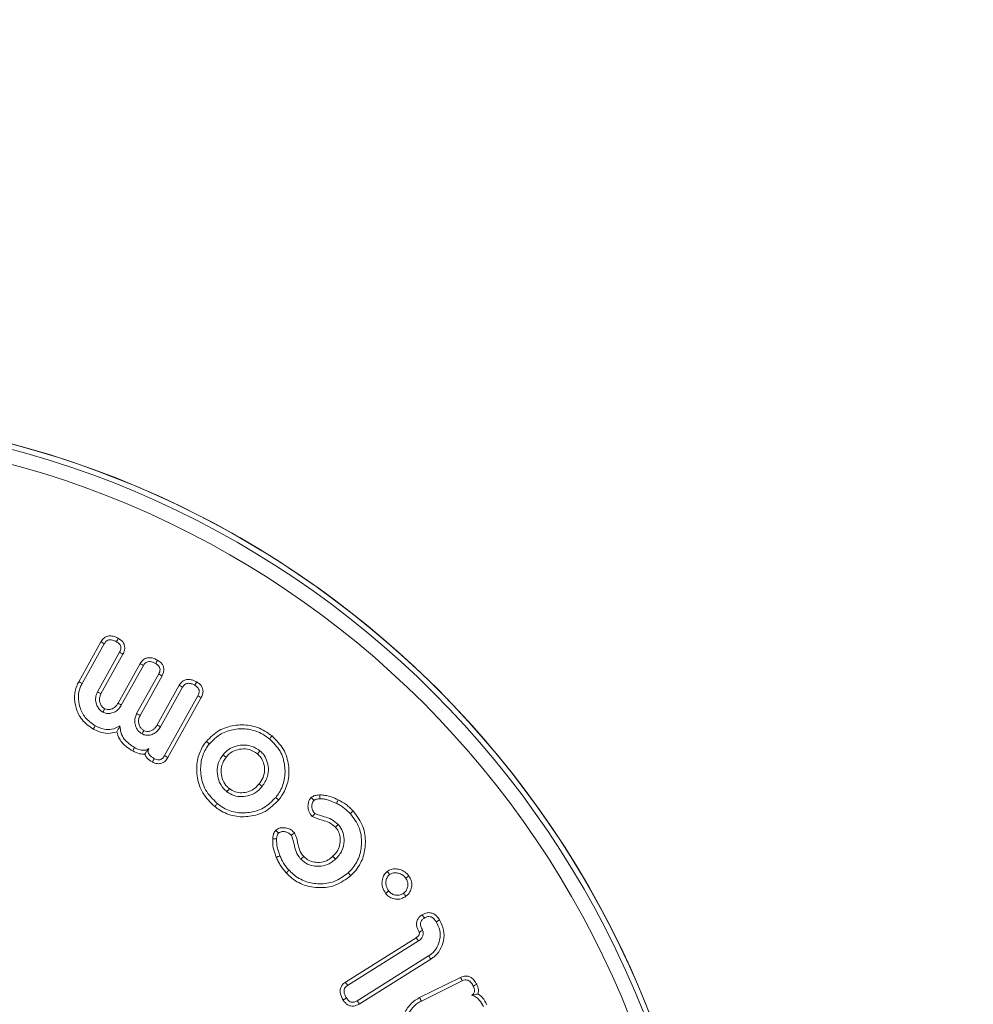
# Model space of a CAD drawing. Units: millimetres. Extents: x 8174 to 15599, y 104 to 5354.
# Drawn here: x 14463 to 14490, y 3798 to 3825 of the extents above; entities that cross this region are included whole.
import ezdxf

# ---------------------------------------------------------------- set-up
doc = ezdxf.new("R2010")
doc.units = ezdxf.units.MM
doc.header["$PDSIZE"] = -1
doc.layers.get('0').update_dxf_attribs({"lineweight": 15})
doc.dimstyles.new('SLDDIMSTYLE0', dxfattribs={"dimtxt": 65, "dimasz": 65, "dimexe": 0, "dimexo": 0.0625, "dimgap": 18.75, "dimtad": 1, "dimzin": 12, "dimdsep": 46, "dimtxsty": 'Standard', "dimcen": 0.09, "dimadec": 0, "dimazin": 0, "dimtfac": 1, "dimtofl": 0, "dimtmove": 0, "dimatfit": 3, "dimfxl": 0, "dimtolj": 1, "dimtzin": 12, "dimlwd": 15, "dimlwe": 0, "dimarcsym": 0})

# ---------------------------------------------------------------- blocks, each defined once
blk = doc.blocks.new('*D15')
at = {"color": 0, "lineweight": 0}
for p, q in [((14404.162, 4763.238), (15042.759, 4763.238)), ((14404.162, 3663.238), (15042.759, 3663.238))]:
    blk.add_line(p, q, dxfattribs=at)
at = {"color": 0, "lineweight": 15}
blk.add_line((15042.759, 3728.238), (15042.759, 4698.238), dxfattribs=at)
at = {"color": 0}
for points in [[(15031.926, 4698.238), (15053.593, 4698.238), (15042.759, 4763.238)], [(15031.926, 3728.238), (15053.593, 3728.238), (15042.759, 3663.238)]]:
    blk.add_solid(points, dxfattribs=at)
at = {"layer": 'Defpoints', "color": 0}
for p in [(14404.099, 4763.238), (15042.759, 4763.238), (14404.099, 3663.238)]:
    blk.add_point(p, dxfattribs=at)
at = {"color": 0, "insert": (14991.509, 4213.238), "char_height": 65, "attachment_point": 5, "rotation": 90}
blk.add_mtext('\\A1;1100', dxfattribs=at)
blk = doc.blocks.new('*D16')
at = {"color": 0, "lineweight": 0}
for p, q in [((14456.362, 4538.238), (14818.866, 4538.238)), ((14404.162, 3663.238), (14818.866, 3663.238))]:
    blk.add_line(p, q, dxfattribs=at)
at = {"color": 0, "lineweight": 15}
blk.add_line((14818.866, 3728.238), (14818.866, 4473.238), dxfattribs=at)
at = {"color": 0}
for points in [[(14808.032, 4473.238), (14829.699, 4473.238), (14818.866, 4538.238)], [(14808.032, 3728.238), (14829.699, 3728.238), (14818.866, 3663.238)]]:
    blk.add_solid(points, dxfattribs=at)
at = {"layer": 'Defpoints', "color": 0}
for p in [(14456.299, 4538.238), (14818.866, 4538.238), (14404.099, 3663.238)]:
    blk.add_point(p, dxfattribs=at)
at = {"color": 0, "insert": (14767.616, 4100.738), "char_height": 65, "attachment_point": 5, "rotation": 90}
blk.add_mtext('\\A1;875', dxfattribs=at)
blk = doc.blocks.new('*D17')
at = {"color": 0, "lineweight": 15}
for p, q in [((14627.897, 3853.238), (14627.897, 4107.404)), ((14627.897, 3598.238), (14627.897, 3533.238))]:
    blk.add_line(p, q, dxfattribs=at)
at = {"color": 0, "lineweight": 0}
for p, q in [((14456.362, 3788.238), (14627.897, 3788.238)), ((14404.162, 3663.238), (14627.897, 3663.238))]:
    blk.add_line(p, q, dxfattribs=at)
at = {"color": 0}
for points in [[(14617.064, 3853.238), (14638.731, 3853.238), (14627.897, 3788.238)], [(14617.064, 3598.238), (14638.731, 3598.238), (14627.897, 3663.238)]]:
    blk.add_solid(points, dxfattribs=at)
at = {"layer": 'Defpoints', "color": 0}
for p in [(14456.299, 3788.238), (14627.897, 3788.238), (14404.099, 3663.238)]:
    blk.add_point(p, dxfattribs=at)
at = {"color": 0, "insert": (14576.647, 4012.821), "char_height": 65, "attachment_point": 5, "rotation": 90}
blk.add_mtext('\\A1;125', dxfattribs=at)

msp = doc.modelspace()

# ---------------------------------------------------------------- linework, layer by layer
at = {"color": 7, "linetype": 'Continuous', "lineweight": 15}
for p, q in [((14464.836, 3806.894), (14465.451, 3808)), ((14464.93, 3806.843), (14465.543, 3807.945)), ((14465.967, 3807.709), (14465.357, 3806.612)), ((14466.061, 3807.658), (14465.452, 3806.562)), ((14465.923, 3806.3), (14466.533, 3807.397)), ((14466.015, 3806.246), (14466.626, 3807.343)), ((14467.049, 3807.108), (14466.439, 3806.011)), ((14467.144, 3807.057), (14466.534, 3805.961)), ((14467.005, 3805.698), (14467.616, 3806.795)), ((14467.098, 3805.644), (14467.708, 3806.741)), ((14468.132, 3806.505), (14467.211, 3804.851)), ((14468.226, 3806.454), (14467.304, 3804.797)), ((14472.213, 3798.583), (14474.172, 3799.814)), ((14472.272, 3798.494), (14474.231, 3799.724)), ((14474.514, 3799.312), (14472.539, 3798.071)), ((14474.572, 3799.221), (14472.594, 3797.979)), ((14474.264, 3798.157), (14475.397, 3798.718)), ((14474.313, 3798.061), (14475.442, 3798.621))]:
    msp.add_line(p, q, dxfattribs=at)
for radius in [26.1, 25.953, 25.553]:
    msp.add_circle((14456.299, 3788.238), radius, dxfattribs=at)
msp.add_arc((14456.299, 3788.238), 26.1, 197.2736, 162.7264, dxfattribs=at)
for points, knots in [([(14465.451, 3808), (14465.48, 3808.04), (14465.527, 3808.108), (14465.631, 3808.155), (14465.736, 3808.166), (14465.84, 3808.141), (14465.906, 3808.107), (14465.934, 3808.092)], [0, 0, 0, 0, 0.264305, 0.432387, 0.600001, 0.826994, 1, 1, 1, 1]), ([(14465.451, 3808), (14465.466, 3807.99), (14465.497, 3807.972), (14465.528, 3807.954), (14465.543, 3807.945)], [0, 0, 0, 0, 0.500004, 1, 1, 1, 1]), ([(14465.543, 3807.945), (14465.559, 3807.969), (14465.584, 3808.008), (14465.64, 3808.043), (14465.701, 3808.057), (14465.787, 3808.047), (14465.846, 3808.017), (14465.882, 3807.999)], [0, 0, 0, 0, 0.212435, 0.354766, 0.496714, 0.685719, 1, 1, 1, 1]), ([(14465.934, 3808.092), (14465.926, 3808.077), (14465.908, 3808.046), (14465.891, 3808.014), (14465.882, 3807.999)], [0, 0, 0, 0, 0.500035, 1, 1, 1, 1]), ([(14465.882, 3807.999), (14465.911, 3807.98), (14465.956, 3807.952), (14465.995, 3807.892), (14466.007, 3807.833), (14465.997, 3807.769), (14465.977, 3807.729), (14465.967, 3807.709)], [0, 0, 0, 0, 0.2942536, 0.4522114, 0.6109714, 0.8061056, 1, 1, 1, 1]), ([(14465.934, 3808.092), (14465.979, 3808.063), (14466.048, 3808.017), (14466.102, 3807.916), (14466.115, 3807.826), (14466.1, 3807.737), (14466.074, 3807.684), (14466.061, 3807.658)], [0, 0, 0, 0, 0.306704, 0.480692, 0.654857, 0.829424, 1, 1, 1, 1]), ([(14466.061, 3807.658), (14466.046, 3807.667), (14466.014, 3807.684), (14465.983, 3807.701), (14465.967, 3807.709)], [0, 0, 0, 0, 0.500004, 1, 1, 1, 1]), ([(14466.533, 3807.397), (14466.562, 3807.438), (14466.609, 3807.505), (14466.713, 3807.553), (14466.818, 3807.564), (14466.922, 3807.539), (14466.988, 3807.505), (14467.017, 3807.49)], [0, 0, 0, 0, 0.264305, 0.432129, 0.599685, 0.826603, 1, 1, 1, 1]), ([(14466.533, 3807.397), (14466.549, 3807.388), (14466.579, 3807.37), (14466.61, 3807.352), (14466.626, 3807.343)], [0, 0, 0, 0, 0.499977, 1, 1, 1, 1]), ([(14466.626, 3807.343), (14466.641, 3807.366), (14466.666, 3807.406), (14466.723, 3807.441), (14466.784, 3807.455), (14466.869, 3807.445), (14466.928, 3807.415), (14466.965, 3807.397)], [0, 0, 0, 0, 0.212334, 0.354682, 0.49663, 0.685651, 1, 1, 1, 1]), ([(14467.017, 3807.49), (14467.008, 3807.475), (14466.991, 3807.443), (14466.973, 3807.412), (14466.965, 3807.397)], [0, 0, 0, 0, 0.500027, 1, 1, 1, 1]), ([(14466.965, 3807.397), (14466.994, 3807.378), (14467.038, 3807.351), (14467.077, 3807.29), (14467.089, 3807.232), (14467.08, 3807.168), (14467.06, 3807.128), (14467.049, 3807.108)], [0, 0, 0, 0, 0.29273, 0.450741, 0.609038, 0.801194, 1, 1, 1, 1]), ([(14467.017, 3807.49), (14467.054, 3807.466), (14467.118, 3807.425), (14467.176, 3807.336), (14467.197, 3807.246), (14467.188, 3807.149), (14467.159, 3807.089), (14467.144, 3807.057)], [0, 0, 0, 0, 0.259096, 0.436676, 0.614443, 0.790274, 1, 1, 1, 1]), ([(14467.144, 3807.057), (14467.128, 3807.065), (14467.096, 3807.082), (14467.065, 3807.099), (14467.049, 3807.108)], [0, 0, 0, 0, 0.500037, 1, 1, 1, 1]), ([(14465.242, 3805.583), (14465.128, 3805.662), (14464.913, 3805.81), (14464.752, 3806.153), (14464.706, 3806.479), (14464.753, 3806.729), (14464.816, 3806.855), (14464.836, 3806.894)], [0, 0, 0, 0, 0.269357, 0.50779, 0.72316, 0.913367, 1, 1, 1, 1]), ([(14465.294, 3805.677), (14465.194, 3805.745), (14465.002, 3805.876), (14464.858, 3806.181), (14464.815, 3806.47), (14464.855, 3806.694), (14464.912, 3806.806), (14464.93, 3806.843)], [0, 0, 0, 0, 0.265949, 0.5069, 0.72151, 0.908768, 1, 1, 1, 1]), ([(14464.836, 3806.894), (14464.845, 3806.889), (14464.864, 3806.878), (14464.896, 3806.861), (14464.918, 3806.85), (14464.93, 3806.843)], [0, 0, 0, 0, 0.30003, 0.600151, 1, 1, 1, 1]), ([(14467.616, 3806.795), (14467.644, 3806.835), (14467.689, 3806.9), (14467.79, 3806.95), (14467.894, 3806.962), (14468.001, 3806.939), (14468.069, 3806.904), (14468.099, 3806.889)], [0, 0, 0, 0, 0.259566, 0.422788, 0.586055, 0.820235, 1, 1, 1, 1]), ([(14467.616, 3806.795), (14467.631, 3806.786), (14467.662, 3806.768), (14467.693, 3806.75), (14467.708, 3806.741)], [0, 0, 0, 0, 0.500041, 1, 1, 1, 1]), ([(14467.708, 3806.741), (14467.728, 3806.77), (14467.758, 3806.815), (14467.824, 3806.846), (14467.893, 3806.853), (14467.969, 3806.835), (14468.022, 3806.808), (14468.046, 3806.795)], [0, 0, 0, 0, 0.266225, 0.407201, 0.548021, 0.787174, 1, 1, 1, 1]), ([(14468.099, 3806.889), (14468.09, 3806.873), (14468.072, 3806.842), (14468.055, 3806.811), (14468.046, 3806.795)], [0, 0, 0, 0, 0.500017, 1, 1, 1, 1]), ([(14468.046, 3806.795), (14468.074, 3806.778), (14468.116, 3806.75), (14468.157, 3806.693), (14468.172, 3806.634), (14468.163, 3806.568), (14468.142, 3806.527), (14468.132, 3806.505)], [0, 0, 0, 0, 0.277171, 0.438307, 0.601179, 0.793096, 1, 1, 1, 1]), ([(14468.099, 3806.889), (14468.144, 3806.858), (14468.213, 3806.811), (14468.268, 3806.709), (14468.28, 3806.613), (14468.262, 3806.526), (14468.236, 3806.474), (14468.226, 3806.454)], [0, 0, 0, 0, 0.312966, 0.486255, 0.660181, 0.870755, 1, 1, 1, 1]), ([(14465.357, 3806.612), (14465.335, 3806.563), (14465.292, 3806.465), (14465.307, 3806.308), (14465.361, 3806.177), (14465.435, 3806.095), (14465.488, 3806.062), (14465.507, 3806.051)], [0, 0, 0, 0, 0.245816, 0.494303, 0.709368, 0.899183, 1, 1, 1, 1]), ([(14465.452, 3806.562), (14465.436, 3806.57), (14465.404, 3806.587), (14465.372, 3806.604), (14465.357, 3806.612)], [0, 0, 0, 0, 0.4999827, 1, 1, 1, 1]), ([(14465.452, 3806.562), (14465.434, 3806.521), (14465.402, 3806.447), (14465.414, 3806.331), (14465.452, 3806.237), (14465.507, 3806.177), (14465.545, 3806.153), (14465.558, 3806.145)], [0, 0, 0, 0, 0.27702, 0.497832, 0.71749, 0.905768, 1, 1, 1, 1]), ([(14468.226, 3806.454), (14468.21, 3806.463), (14468.179, 3806.48), (14468.147, 3806.497), (14468.132, 3806.505)], [0, 0, 0, 0, 0.49998, 1, 1, 1, 1]), ([(14465.507, 3806.051), (14465.54, 3806.037), (14465.61, 3806.008), (14465.729, 3806.018), (14465.848, 3806.059), (14465.948, 3806.14), (14465.994, 3806.212), (14466.015, 3806.246)], [0, 0, 0, 0, 0.178673, 0.373214, 0.576781, 0.800636, 1, 1, 1, 1]), ([(14465.558, 3806.145), (14465.583, 3806.136), (14465.637, 3806.115), (14465.727, 3806.129), (14465.813, 3806.165), (14465.878, 3806.228), (14465.909, 3806.277), (14465.923, 3806.3)], [0, 0, 0, 0, 0.182303, 0.389894, 0.601816, 0.817016, 1, 1, 1, 1]), ([(14465.923, 3806.3), (14465.939, 3806.291), (14465.97, 3806.273), (14466, 3806.255), (14466.015, 3806.246)], [0, 0, 0, 0, 0.5151029, 1, 1, 1, 1]), ([(14465.558, 3806.145), (14465.549, 3806.129), (14465.532, 3806.098), (14465.515, 3806.066), (14465.507, 3806.051)], [0, 0, 0, 0, 0.515014, 1, 1, 1, 1]), ([(14466.439, 3806.011), (14466.415, 3805.953), (14466.371, 3805.846), (14466.397, 3805.681), (14466.462, 3805.538), (14466.546, 3805.479), (14466.589, 3805.449)], [0, 0, 0, 0, 0.285636, 0.529405, 0.758115, 1, 1, 1, 1]), ([(14466.534, 3805.961), (14466.518, 3805.969), (14466.486, 3805.986), (14466.455, 3806.002), (14466.439, 3806.011)], [0, 0, 0, 0, 0.499991, 1, 1, 1, 1]), ([(14466.534, 3805.961), (14466.519, 3805.928), (14466.488, 3805.863), (14466.492, 3805.755), (14466.522, 3805.661), (14466.573, 3805.586), (14466.619, 3805.557), (14466.641, 3805.543)], [0, 0, 0, 0, 0.224571, 0.443581, 0.661623, 0.838556, 1, 1, 1, 1]), ([(14465.242, 3805.583), (14465.247, 3805.592), (14465.258, 3805.611), (14465.275, 3805.642), (14465.287, 3805.664), (14465.294, 3805.677)], [0, 0, 0, 0, 0.300031, 0.600098, 1, 1, 1, 1]), ([(14465.978, 3805.669), (14465.902, 3805.632), (14465.764, 3805.565), (14465.517, 3805.573), (14465.375, 3805.639), (14465.294, 3805.677)], [0, 0, 0, 0, 0.350729, 0.630168, 1, 1, 1, 1]), ([(14466.641, 3805.543), (14466.666, 3805.533), (14466.719, 3805.513), (14466.808, 3805.526), (14466.894, 3805.562), (14466.96, 3805.625), (14466.991, 3805.675), (14467.005, 3805.698)], [0, 0, 0, 0, 0.18022, 0.387121, 0.59885, 0.814615, 1, 1, 1, 1]), ([(14467.005, 3805.698), (14467.021, 3805.688), (14467.052, 3805.67), (14467.083, 3805.652), (14467.098, 3805.644)], [0, 0, 0, 0, 0.515029, 1, 1, 1, 1]), ([(14468.366, 3805.244), (14468.478, 3805.355), (14468.694, 3805.571), (14469.131, 3805.7), (14469.572, 3805.708), (14469.932, 3805.578), (14470.118, 3805.441), (14470.182, 3805.394)], [0, 0, 0, 0, 0.231813, 0.447256, 0.657207, 0.882282, 1, 1, 1, 1]), ([(14465.889, 3805.508), (14465.806, 3805.487), (14465.647, 3805.448), (14465.422, 3805.494), (14465.297, 3805.556), (14465.242, 3805.583)], [0, 0, 0, 0, 0.376703, 0.725235, 1, 1, 1, 1]), ([(14465.889, 3805.508), (14465.902, 3805.532), (14465.929, 3805.581), (14465.962, 3805.64), (14465.978, 3805.669)], [0, 0, 0, 0, 0.4992981, 1, 1, 1, 1]), ([(14466.329, 3804.978), (14466.27, 3805.014), (14466.127, 3805.102), (14465.962, 3805.282), (14465.91, 3805.442), (14465.889, 3805.508)], [0, 0, 0, 0, 0.293539, 0.709768, 1, 1, 1, 1]), ([(14466.381, 3805.072), (14466.277, 3805.141), (14466.118, 3805.247), (14465.995, 3805.476), (14465.983, 3805.605), (14465.978, 3805.669)], [0, 0, 0, 0, 0.487323, 0.746686, 1, 1, 1, 1]), ([(14466.589, 3805.449), (14466.622, 3805.435), (14466.693, 3805.406), (14466.811, 3805.415), (14466.93, 3805.457), (14467.031, 3805.538), (14467.076, 3805.61), (14467.098, 3805.644)], [0, 0, 0, 0, 0.17863, 0.373336, 0.576888, 0.800708, 1, 1, 1, 1]), ([(14466.641, 3805.543), (14466.632, 3805.527), (14466.615, 3805.495), (14466.597, 3805.464), (14466.589, 3805.449)], [0, 0, 0, 0, 0.514996, 1, 1, 1, 1]), ([(14468.45, 3805.176), (14468.551, 3805.277), (14468.746, 3805.473), (14469.142, 3805.591), (14469.546, 3805.602), (14469.88, 3805.484), (14470.054, 3805.356), (14470.114, 3805.311)], [0, 0, 0, 0, 0.227785, 0.441895, 0.650697, 0.878261, 1, 1, 1, 1]), ([(14468.602, 3803.439), (14468.48, 3803.558), (14468.236, 3803.794), (14468.091, 3804.268), (14468.098, 3804.709), (14468.213, 3805.034), (14468.327, 3805.19), (14468.366, 3805.244)], [0, 0, 0, 0, 0.249772, 0.499472, 0.711047, 0.901885, 1, 1, 1, 1]), ([(14468.669, 3803.523), (14468.547, 3803.643), (14468.315, 3803.871), (14468.194, 3804.325), (14468.212, 3804.73), (14468.325, 3805.01), (14468.423, 3805.14), (14468.45, 3805.176)], [0, 0, 0, 0, 0.273169, 0.520593, 0.736309, 0.925421, 1, 1, 1, 1]), ([(14468.366, 3805.244), (14468.375, 3805.237), (14468.392, 3805.223), (14468.419, 3805.201), (14468.439, 3805.185), (14468.45, 3805.176)], [0, 0, 0, 0, 0.300074, 0.600072, 1, 1, 1, 1]), ([(14469.848, 3804.982), (14469.778, 3805.029), (14469.632, 3805.127), (14469.372, 3805.154), (14469.131, 3805.108), (14468.947, 3805.006), (14468.861, 3804.911), (14468.827, 3804.872)], [0, 0, 0, 0, 0.220586, 0.458886, 0.663802, 0.862906, 1, 1, 1, 1]), ([(14470.182, 3805.394), (14470.175, 3805.386), (14470.161, 3805.369), (14470.139, 3805.342), (14470.123, 3805.322), (14470.114, 3805.311)], [0, 0, 0, 0, 0.300058, 0.600131, 1, 1, 1, 1]), ([(14470.114, 3805.311), (14470.222, 3805.205), (14470.43, 3804.998), (14470.549, 3804.586), (14470.545, 3804.185), (14470.43, 3803.886), (14470.318, 3803.737), (14470.285, 3803.693)], [0, 0, 0, 0, 0.248109, 0.481096, 0.690629, 0.908651, 1, 1, 1, 1]), ([(14470.182, 3805.394), (14470.299, 3805.278), (14470.527, 3805.052), (14470.658, 3804.601), (14470.652, 3804.163), (14470.526, 3803.836), (14470.405, 3803.674), (14470.369, 3803.626)], [0, 0, 0, 0, 0.248854, 0.481298, 0.691636, 0.909222, 1, 1, 1, 1]), ([(14466.329, 3804.978), (14466.335, 3804.988), (14466.346, 3805.009), (14466.363, 3805.04), (14466.375, 3805.061), (14466.381, 3805.072)], [0, 0, 0, 0, 0.335523, 0.667735, 1, 1, 1, 1]), ([(14466.662, 3804.891), (14466.614, 3804.891), (14466.497, 3804.893), (14466.391, 3804.946), (14466.329, 3804.978)], [0, 0, 0, 0, 0.404495, 1, 1, 1, 1]), ([(14466.777, 3805.045), (14466.75, 3805.029), (14466.696, 3804.998), (14466.586, 3804.993), (14466.479, 3805.02), (14466.41, 3805.056), (14466.381, 3805.072)], [0, 0, 0, 0, 0.220414, 0.44268, 0.766798, 1, 1, 1, 1]), ([(14466.662, 3804.891), (14466.673, 3804.908), (14466.698, 3804.945), (14466.73, 3804.99), (14466.77, 3805.037), (14466.777, 3805.045)], [0, 0, 0, 0, 0.411946, 0.892064, 1, 1, 1, 1]), ([(14466.873, 3804.675), (14466.82, 3804.708), (14466.739, 3804.759), (14466.679, 3804.845), (14466.664, 3804.883), (14466.662, 3804.891)], [0, 0, 0, 0, 0.602933, 0.919481, 1, 1, 1, 1]), ([(14466.925, 3804.769), (14466.899, 3804.785), (14466.846, 3804.817), (14466.788, 3804.872), (14466.758, 3804.93), (14466.753, 3804.979), (14466.764, 3805.017), (14466.774, 3805.038), (14466.777, 3805.045)], [0, 0, 0, 0, 0.261163, 0.524494, 0.664422, 0.805176, 0.934314, 1, 1, 1, 1]), ([(14468.827, 3804.872), (14468.781, 3804.804), (14468.686, 3804.663), (14468.656, 3804.409), (14468.698, 3804.156), (14468.805, 3803.967), (14468.904, 3803.88), (14468.935, 3803.852)], [0, 0, 0, 0, 0.214026, 0.445424, 0.653164, 0.88856, 1, 1, 1, 1]), ([(14468.91, 3804.805), (14468.896, 3804.816), (14468.868, 3804.838), (14468.841, 3804.861), (14468.827, 3804.872)], [0, 0, 0, 0, 0.499991, 1, 1, 1, 1]), ([(14469.781, 3804.898), (14469.709, 3804.945), (14469.575, 3805.032), (14469.34, 3805.041), (14469.125, 3804.992), (14468.985, 3804.893), (14468.923, 3804.82), (14468.91, 3804.805)], [0, 0, 0, 0, 0.260189, 0.486914, 0.704044, 0.935738, 1, 1, 1, 1]), ([(14469.781, 3804.898), (14469.792, 3804.912), (14469.814, 3804.94), (14469.837, 3804.968), (14469.848, 3804.982)], [0, 0, 0, 0, 0.500015, 1, 1, 1, 1]), ([(14469.825, 3804.065), (14469.866, 3804.123), (14469.946, 3804.237), (14469.986, 3804.441), (14469.961, 3804.631), (14469.892, 3804.792), (14469.815, 3804.865), (14469.781, 3804.898)], [0, 0, 0, 0, 0.230416, 0.444793, 0.658484, 0.846847, 1, 1, 1, 1]), ([(14469.909, 3803.998), (14469.967, 3804.085), (14470.068, 3804.237), (14470.093, 3804.501), (14470.048, 3804.72), (14469.957, 3804.883), (14469.878, 3804.955), (14469.848, 3804.982)], [0, 0, 0, 0, 0.282891, 0.495872, 0.708122, 0.890051, 1, 1, 1, 1]), ([(14467.304, 3804.797), (14467.28, 3804.761), (14467.239, 3804.698), (14467.149, 3804.641), (14467.058, 3804.62), (14466.963, 3804.633), (14466.905, 3804.66), (14466.873, 3804.675)], [0, 0, 0, 0, 0.25502, 0.438278, 0.622333, 0.793321, 1, 1, 1, 1]), ([(14466.873, 3804.675), (14466.881, 3804.689), (14466.898, 3804.721), (14466.915, 3804.752), (14466.925, 3804.769)], [0, 0, 0, 0, 0.444797, 1, 1, 1, 1]), ([(14467.211, 3804.851), (14467.194, 3804.823), (14467.167, 3804.78), (14467.107, 3804.742), (14467.05, 3804.728), (14466.986, 3804.739), (14466.946, 3804.759), (14466.925, 3804.769)], [0, 0, 0, 0, 0.284064, 0.443936, 0.605039, 0.79503, 1, 1, 1, 1]), ([(14467.304, 3804.797), (14467.288, 3804.806), (14467.257, 3804.824), (14467.227, 3804.842), (14467.211, 3804.851)], [0, 0, 0, 0, 0.500009, 1, 1, 1, 1]), ([(14468.91, 3804.805), (14468.865, 3804.735), (14468.78, 3804.604), (14468.767, 3804.374), (14468.812, 3804.161), (14468.908, 3804.016), (14468.984, 3803.952), (14469.002, 3803.936)], [0, 0, 0, 0, 0.25261, 0.477838, 0.692723, 0.923031, 1, 1, 1, 1]), ([(14469.002, 3803.936), (14469.055, 3803.902), (14469.159, 3803.835), (14469.35, 3803.816), (14469.546, 3803.845), (14469.712, 3803.938), (14469.793, 3804.029), (14469.825, 3804.065)], [0, 0, 0, 0, 0.199905, 0.400313, 0.605875, 0.842518, 1, 1, 1, 1]), ([(14469.825, 3804.065), (14469.839, 3804.054), (14469.867, 3804.031), (14469.895, 3804.009), (14469.909, 3803.998)], [0, 0, 0, 0, 0.5000204, 1, 1, 1, 1]), ([(14468.935, 3803.852), (14468.999, 3803.811), (14469.125, 3803.73), (14469.352, 3803.707), (14469.584, 3803.743), (14469.778, 3803.852), (14469.872, 3803.956), (14469.909, 3803.998)], [0, 0, 0, 0, 0.20586, 0.406187, 0.613414, 0.847037, 1, 1, 1, 1]), ([(14469.002, 3803.936), (14468.991, 3803.922), (14468.969, 3803.894), (14468.947, 3803.866), (14468.935, 3803.852)], [0, 0, 0, 0, 0.499984, 1, 1, 1, 1]), ([(14470.369, 3803.626), (14470.252, 3803.508), (14470.026, 3803.281), (14469.576, 3803.152), (14469.137, 3803.156), (14468.809, 3803.284), (14468.647, 3803.405), (14468.602, 3803.439)], [0, 0, 0, 0, 0.250109, 0.48017, 0.690661, 0.913792, 1, 1, 1, 1]), ([(14468.602, 3803.439), (14468.609, 3803.448), (14468.622, 3803.464), (14468.645, 3803.492), (14468.66, 3803.512), (14468.669, 3803.523)], [0, 0, 0, 0, 0.300014, 0.600092, 1, 1, 1, 1]), ([(14470.285, 3803.693), (14470.179, 3803.586), (14469.974, 3803.379), (14469.564, 3803.26), (14469.162, 3803.263), (14468.861, 3803.379), (14468.711, 3803.491), (14468.669, 3803.523)], [0, 0, 0, 0, 0.247908, 0.478371, 0.688449, 0.912441, 1, 1, 1, 1]), ([(14470.369, 3803.626), (14470.361, 3803.633), (14470.344, 3803.646), (14470.316, 3803.669), (14470.296, 3803.684), (14470.285, 3803.693)], [0, 0, 0, 0, 0.300032, 0.600104, 1, 1, 1, 1]), ([(14471.297, 3803.163), (14471.259, 3803.211), (14471.192, 3803.294), (14471.171, 3803.444), (14471.186, 3803.561), (14471.225, 3803.644), (14471.256, 3803.678), (14471.267, 3803.69)], [0, 0, 0, 0, 0.312173, 0.53821, 0.76256, 0.91696, 1, 1, 1, 1]), ([(14471.267, 3803.69), (14471.3, 3803.711), (14471.349, 3803.742), (14471.431, 3803.757), (14471.475, 3803.761), (14471.5, 3803.763)], [0, 0, 0, 0, 0.469998, 0.696244, 1, 1, 1, 1]), ([(14471.267, 3803.69), (14471.277, 3803.678), (14471.301, 3803.651), (14471.325, 3803.625), (14471.339, 3803.609)], [0, 0, 0, 0, 0.4328, 1, 1, 1, 1]), ([(14471.368, 3803.245), (14471.343, 3803.276), (14471.299, 3803.331), (14471.279, 3803.44), (14471.288, 3803.531), (14471.319, 3803.588), (14471.336, 3803.606), (14471.339, 3803.609)], [0, 0, 0, 0, 0.2943547, 0.5214388, 0.8155137, 0.9693871, 1, 1, 1, 1]), ([(14471.339, 3803.609), (14471.352, 3803.618), (14471.379, 3803.636), (14471.436, 3803.65), (14471.478, 3803.653), (14471.503, 3803.656)], [0, 0, 0, 0, 0.26587, 0.567501, 1, 1, 1, 1]), ([(14471.5, 3803.763), (14471.5, 3803.747), (14471.502, 3803.711), (14471.503, 3803.676), (14471.503, 3803.656)], [0, 0, 0, 0, 0.44407, 1, 1, 1, 1]), ([(14471.5, 3803.763), (14471.554, 3803.761), (14471.662, 3803.757), (14471.835, 3803.706), (14471.948, 3803.655), (14472.012, 3803.626)], [0, 0, 0, 0, 0.302108, 0.604468, 1, 1, 1, 1]), ([(14471.503, 3803.656), (14471.545, 3803.654), (14471.628, 3803.652), (14471.785, 3803.61), (14471.894, 3803.561), (14471.965, 3803.529)], [0, 0, 0, 0, 0.257775, 0.515714, 1, 1, 1, 1]), ([(14472.012, 3803.626), (14472.008, 3803.616), (14471.998, 3803.597), (14471.982, 3803.565), (14471.971, 3803.542), (14471.965, 3803.529)], [0, 0, 0, 0, 0.299994, 0.600021, 1, 1, 1, 1]), ([(14471.965, 3803.529), (14472.002, 3803.51), (14472.076, 3803.472), (14472.208, 3803.383), (14472.292, 3803.3), (14472.347, 3803.247)], [0, 0, 0, 0, 0.260447, 0.52125, 1, 1, 1, 1]), ([(14472.012, 3803.626), (14472.087, 3803.585), (14472.199, 3803.523), (14472.334, 3803.414), (14472.395, 3803.351), (14472.426, 3803.32)], [0, 0, 0, 0, 0.491944, 0.744727, 1, 1, 1, 1]), ([(14471.297, 3803.163), (14471.307, 3803.175), (14471.331, 3803.203), (14471.355, 3803.23), (14471.368, 3803.245)], [0, 0, 0, 0, 0.432603, 1, 1, 1, 1]), ([(14472.015, 3802.945), (14471.955, 3802.997), (14471.84, 3803.096), (14471.605, 3803.163), (14471.453, 3803.216), (14471.368, 3803.245)], [0, 0, 0, 0, 0.326599, 0.624644, 1, 1, 1, 1]), ([(14472.347, 3803.247), (14472.441, 3803.121), (14472.622, 3802.879), (14472.678, 3802.442), (14472.611, 3802.041), (14472.449, 3801.767), (14472.321, 3801.642), (14472.288, 3801.609)], [0, 0, 0, 0, 0.2568335, 0.4902356, 0.7040555, 0.9225694, 1, 1, 1, 1]), ([(14472.426, 3803.32), (14472.418, 3803.312), (14472.402, 3803.298), (14472.376, 3803.274), (14472.357, 3803.257), (14472.347, 3803.247)], [0, 0, 0, 0, 0.300033, 0.600023, 1, 1, 1, 1]), ([(14472.426, 3803.32), (14472.528, 3803.183), (14472.724, 3802.921), (14472.787, 3802.446), (14472.715, 3802.007), (14472.539, 3801.706), (14472.398, 3801.568), (14472.361, 3801.531)], [0, 0, 0, 0, 0.254392, 0.487541, 0.701031, 0.92019, 1, 1, 1, 1]), ([(14471.937, 3802.871), (14471.882, 3802.918), (14471.774, 3803.009), (14471.54, 3803.066), (14471.387, 3803.127), (14471.297, 3803.163)], [0, 0, 0, 0, 0.301256, 0.587717, 1, 1, 1, 1]), ([(14470.202, 3802.555), (14470.205, 3802.583), (14470.212, 3802.647), (14470.238, 3802.728), (14470.273, 3802.77), (14470.285, 3802.784)], [0, 0, 0, 0, 0.347105, 0.775491, 1, 1, 1, 1]), ([(14470.285, 3802.784), (14470.317, 3802.806), (14470.379, 3802.849), (14470.499, 3802.86), (14470.623, 3802.846), (14470.728, 3802.788), (14470.781, 3802.735), (14470.803, 3802.714)], [0, 0, 0, 0, 0.2004098, 0.3887578, 0.6105428, 0.8424136, 1, 1, 1, 1]), ([(14470.285, 3802.784), (14470.295, 3802.773), (14470.32, 3802.747), (14470.345, 3802.722), (14470.36, 3802.706)], [0, 0, 0, 0, 0.4162926, 1, 1, 1, 1]), ([(14470.308, 3802.545), (14470.31, 3802.56), (14470.313, 3802.588), (14470.321, 3802.638), (14470.337, 3802.679), (14470.355, 3802.701), (14470.36, 3802.706)], [0, 0, 0, 0, 0.250911, 0.50196, 0.877709, 1, 1, 1, 1]), ([(14470.36, 3802.706), (14470.377, 3802.718), (14470.418, 3802.746), (14470.499, 3802.751), (14470.589, 3802.742), (14470.665, 3802.7), (14470.704, 3802.661), (14470.72, 3802.645)], [0, 0, 0, 0, 0.156132, 0.36364, 0.591677, 0.83076, 1, 1, 1, 1]), ([(14470.803, 3802.714), (14470.791, 3802.704), (14470.763, 3802.681), (14470.735, 3802.658), (14470.72, 3802.645)], [0, 0, 0, 0, 0.437689, 1, 1, 1, 1]), ([(14470.803, 3802.714), (14470.822, 3802.672), (14470.881, 3802.545), (14470.903, 3802.325), (14470.985, 3802.147), (14471.048, 3802.072), (14471.06, 3802.058)], [0, 0, 0, 0, 0.192484, 0.590607, 0.922032, 1, 1, 1, 1]), ([(14471.867, 3802.065), (14471.917, 3802.118), (14472.01, 3802.217), (14472.072, 3802.408), (14472.073, 3802.588), (14472.031, 3802.752), (14471.966, 3802.834), (14471.937, 3802.871)], [0, 0, 0, 0, 0.242233, 0.44831, 0.65351, 0.840484, 1, 1, 1, 1]), ([(14471.937, 3802.871), (14471.95, 3802.884), (14471.976, 3802.908), (14472.002, 3802.932), (14472.015, 3802.945)], [0, 0, 0, 0, 0.500012, 1, 1, 1, 1]), ([(14471.939, 3801.986), (14472.007, 3802.061), (14472.135, 3802.203), (14472.189, 3802.47), (14472.164, 3802.702), (14472.091, 3802.856), (14472.031, 3802.926), (14472.015, 3802.945)], [0, 0, 0, 0, 0.280441, 0.52961, 0.741475, 0.929683, 1, 1, 1, 1]), ([(14470.301, 3802.04), (14470.286, 3802.081), (14470.249, 3802.182), (14470.199, 3802.353), (14470.201, 3802.486), (14470.202, 3802.555)], [0, 0, 0, 0, 0.244565, 0.615259, 1, 1, 1, 1]), ([(14470.202, 3802.555), (14470.216, 3802.553), (14470.252, 3802.55), (14470.288, 3802.547), (14470.308, 3802.545)], [0, 0, 0, 0, 0.416424, 1, 1, 1, 1]), ([(14470.4, 3802.08), (14470.386, 3802.119), (14470.358, 3802.197), (14470.311, 3802.35), (14470.31, 3802.469), (14470.308, 3802.545)], [0, 0, 0, 0, 0.260083, 0.520376, 1, 1, 1, 1]), ([(14470.72, 3802.645), (14470.741, 3802.583), (14470.785, 3802.452), (14470.82, 3802.243), (14470.898, 3802.084), (14470.962, 3802.007), (14470.98, 3801.987)], [0, 0, 0, 0, 0.274694, 0.578974, 0.886296, 1, 1, 1, 1]), ([(14470.301, 3802.04), (14470.311, 3802.044), (14470.331, 3802.052), (14470.364, 3802.065), (14470.387, 3802.075), (14470.4, 3802.08)], [0, 0, 0, 0, 0.300047, 0.600014, 1, 1, 1, 1]), ([(14470.574, 3801.607), (14470.52, 3801.672), (14470.437, 3801.77), (14470.353, 3801.92), (14470.318, 3802), (14470.301, 3802.04)], [0, 0, 0, 0, 0.492274, 0.744977, 1, 1, 1, 1]), ([(14470.653, 3801.679), (14470.625, 3801.71), (14470.571, 3801.773), (14470.48, 3801.904), (14470.432, 3802.011), (14470.4, 3802.08)], [0, 0, 0, 0, 0.261206, 0.522628, 1, 1, 1, 1]), ([(14471.06, 3802.058), (14471.046, 3802.046), (14471.02, 3802.022), (14470.993, 3801.999), (14470.98, 3801.987)], [0, 0, 0, 0, 0.499998, 1, 1, 1, 1]), ([(14470.98, 3801.987), (14471.039, 3801.935), (14471.153, 3801.837), (14471.377, 3801.784), (14471.603, 3801.789), (14471.8, 3801.869), (14471.899, 3801.952), (14471.939, 3801.986)], [0, 0, 0, 0, 0.218849, 0.417493, 0.635011, 0.850994, 1, 1, 1, 1]), ([(14471.06, 3802.058), (14471.102, 3802.02), (14471.188, 3801.944), (14471.363, 3801.897), (14471.551, 3801.89), (14471.731, 3801.952), (14471.824, 3802.03), (14471.867, 3802.065)], [0, 0, 0, 0, 0.190121, 0.380658, 0.593298, 0.814221, 1, 1, 1, 1]), ([(14471.867, 3802.065), (14471.879, 3802.052), (14471.903, 3802.025), (14471.927, 3801.999), (14471.939, 3801.986)], [0, 0, 0, 0, 0.500016, 1, 1, 1, 1]), ([(14470.574, 3801.607), (14470.582, 3801.614), (14470.597, 3801.628), (14470.624, 3801.653), (14470.642, 3801.67), (14470.653, 3801.679)], [0, 0, 0, 0, 0.299994, 0.599984, 1, 1, 1, 1]), ([(14472.361, 3801.531), (14472.224, 3801.429), (14471.965, 3801.236), (14471.497, 3801.177), (14471.06, 3801.248), (14470.755, 3801.424), (14470.612, 3801.568), (14470.574, 3801.607)], [0, 0, 0, 0, 0.253876, 0.481363, 0.692722, 0.917303, 1, 1, 1, 1]), ([(14472.288, 3801.609), (14472.165, 3801.517), (14471.93, 3801.341), (14471.503, 3801.286), (14471.103, 3801.349), (14470.821, 3801.509), (14470.689, 3801.643), (14470.653, 3801.679)], [0, 0, 0, 0, 0.2507778, 0.4784357, 0.6888694, 0.9151074, 1, 1, 1, 1]), ([(14472.361, 3801.531), (14472.353, 3801.538), (14472.339, 3801.554), (14472.314, 3801.581), (14472.298, 3801.599), (14472.288, 3801.609)], [0, 0, 0, 0, 0.3000509, 0.6001192, 1, 1, 1, 1]), ([(14473.325, 3801.042), (14473.292, 3801.095), (14473.233, 3801.191), (14473.217, 3801.355), (14473.247, 3801.492), (14473.305, 3801.592), (14473.353, 3801.633), (14473.371, 3801.649)], [0, 0, 0, 0, 0.276542, 0.497393, 0.717747, 0.893472, 1, 1, 1, 1]), ([(14473.371, 3801.649), (14473.405, 3801.669), (14473.479, 3801.712), (14473.614, 3801.721), (14473.758, 3801.697), (14473.883, 3801.624), (14473.942, 3801.552), (14473.968, 3801.521)], [0, 0, 0, 0, 0.175352, 0.377071, 0.58633, 0.820675, 1, 1, 1, 1]), ([(14473.371, 3801.649), (14473.382, 3801.634), (14473.403, 3801.606), (14473.425, 3801.577), (14473.435, 3801.563)], [0, 0, 0, 0, 0.500038, 1, 1, 1, 1]), ([(14473.435, 3801.563), (14473.461, 3801.577), (14473.52, 3801.611), (14473.629, 3801.611), (14473.741, 3801.586), (14473.826, 3801.526), (14473.866, 3801.476), (14473.882, 3801.457)], [0, 0, 0, 0, 0.1769, 0.396698, 0.624687, 0.854521, 1, 1, 1, 1]), ([(14473.411, 3801.107), (14473.382, 3801.153), (14473.334, 3801.232), (14473.328, 3801.365), (14473.354, 3801.469), (14473.4, 3801.533), (14473.429, 3801.557), (14473.435, 3801.563)], [0, 0, 0, 0, 0.318331, 0.545134, 0.771167, 0.952586, 1, 1, 1, 1]), ([(14473.882, 3801.457), (14473.9, 3801.427), (14473.938, 3801.366), (14473.944, 3801.259), (14473.92, 3801.157), (14473.871, 3801.086), (14473.833, 3801.054), (14473.821, 3801.045)], [0, 0, 0, 0, 0.228608, 0.459151, 0.676458, 0.902858, 1, 1, 1, 1]), ([(14473.968, 3801.521), (14473.953, 3801.511), (14473.925, 3801.489), (14473.896, 3801.468), (14473.882, 3801.457)], [0, 0, 0, 0, 0.5000031, 1, 1, 1, 1]), ([(14473.968, 3801.521), (14473.993, 3801.48), (14474.045, 3801.394), (14474.053, 3801.245), (14474.017, 3801.106), (14473.951, 3801.012), (14473.9, 3800.971), (14473.886, 3800.959)], [0, 0, 0, 0, 0.230631, 0.470752, 0.687774, 0.909722, 1, 1, 1, 1]), ([(14473.325, 3801.042), (14473.34, 3801.053), (14473.368, 3801.074), (14473.397, 3801.096), (14473.411, 3801.107)], [0, 0, 0, 0, 0.500044, 1, 1, 1, 1]), ([(14473.821, 3801.045), (14473.791, 3801.026), (14473.729, 3800.988), (14473.622, 3800.982), (14473.523, 3801.008), (14473.453, 3801.055), (14473.421, 3801.094), (14473.411, 3801.107)], [0, 0, 0, 0, 0.231343, 0.465149, 0.672248, 0.894277, 1, 1, 1, 1]), ([(14473.886, 3800.959), (14473.878, 3800.969), (14473.864, 3800.988), (14473.842, 3801.017), (14473.828, 3801.036), (14473.821, 3801.045)], [0, 0, 0, 0, 0.346809, 0.673436, 1, 1, 1, 1]), ([(14473.886, 3800.959), (14473.843, 3800.933), (14473.756, 3800.88), (14473.605, 3800.873), (14473.468, 3800.913), (14473.378, 3800.978), (14473.337, 3801.028), (14473.325, 3801.042)], [0, 0, 0, 0, 0.234978, 0.482632, 0.693217, 0.912234, 1, 1, 1, 1]), ([(14474.338, 3800.449), (14474.382, 3800.472), (14474.454, 3800.508), (14474.568, 3800.508), (14474.668, 3800.471), (14474.753, 3800.4), (14474.797, 3800.336), (14474.818, 3800.306)], [0, 0, 0, 0, 0.255991, 0.422925, 0.590117, 0.807594, 1, 1, 1, 1]), ([(14474.252, 3799.968), (14474.227, 3800.014), (14474.186, 3800.091), (14474.175, 3800.215), (14474.202, 3800.314), (14474.26, 3800.395), (14474.312, 3800.431), (14474.338, 3800.449)], [0, 0, 0, 0, 0.280726, 0.470116, 0.660887, 0.827109, 1, 1, 1, 1]), ([(14474.346, 3800.019), (14474.326, 3800.055), (14474.294, 3800.111), (14474.283, 3800.197), (14474.298, 3800.26), (14474.336, 3800.317), (14474.373, 3800.343), (14474.395, 3800.359)], [0, 0, 0, 0, 0.3147551, 0.484087, 0.6550054, 0.7996361, 1, 1, 1, 1]), ([(14474.338, 3800.449), (14474.347, 3800.434), (14474.366, 3800.404), (14474.385, 3800.374), (14474.395, 3800.359)], [0, 0, 0, 0, 0.500017, 1, 1, 1, 1]), ([(14474.395, 3800.359), (14474.427, 3800.375), (14474.477, 3800.401), (14474.554, 3800.399), (14474.619, 3800.373), (14474.678, 3800.321), (14474.711, 3800.273), (14474.726, 3800.25)], [0, 0, 0, 0, 0.2699, 0.417354, 0.56449, 0.786798, 1, 1, 1, 1]), ([(14474.726, 3800.25), (14474.765, 3800.174), (14474.842, 3800.02), (14474.833, 3799.765), (14474.753, 3799.538), (14474.632, 3799.391), (14474.541, 3799.33), (14474.514, 3799.312)], [0, 0, 0, 0, 0.23566, 0.480635, 0.691427, 0.907656, 1, 1, 1, 1]), ([(14474.818, 3800.306), (14474.863, 3800.213), (14474.953, 3800.031), (14474.938, 3799.733), (14474.842, 3799.473), (14474.701, 3799.308), (14474.6, 3799.24), (14474.572, 3799.221)], [0, 0, 0, 0, 0.249459, 0.486889, 0.702017, 0.918328, 1, 1, 1, 1]), ([(14474.818, 3800.306), (14474.802, 3800.297), (14474.772, 3800.278), (14474.742, 3800.259), (14474.726, 3800.25)], [0, 0, 0, 0, 0.499977, 1, 1, 1, 1]), ([(14474.172, 3799.814), (14474.192, 3799.827), (14474.223, 3799.849), (14474.253, 3799.893), (14474.258, 3799.925), (14474.259, 3799.944), (14474.259, 3799.95), (14474.258, 3799.953), (14474.258, 3799.954), (14474.258, 3799.956), (14474.257, 3799.958), (14474.255, 3799.96), (14474.254, 3799.964), (14474.253, 3799.966), (14474.252, 3799.968)], [0, 0, 0, 0, 0.375821, 0.598448, 0.82131, 0.875827, 0.90295, 0.916628, 0.923363, 0.926885, 0.933615, 0.961109, 0.974498, 1, 1, 1, 1]), ([(14474.231, 3799.724), (14474.261, 3799.746), (14474.313, 3799.783), (14474.351, 3799.851), (14474.365, 3799.912), (14474.368, 3799.954), (14474.358, 3799.994), (14474.351, 3800.008), (14474.346, 3800.019)], [0, 0, 0, 0, 0.322937, 0.540179, 0.647678, 0.864606, 0.898028, 1, 1, 1, 1]), ([(14474.252, 3799.968), (14474.253, 3799.968), (14474.257, 3799.971), (14474.265, 3799.975), (14474.279, 3799.983), (14474.298, 3799.993), (14474.321, 3800.006), (14474.338, 3800.014), (14474.346, 3800.019)], [0, 0, 0, 0, 0.027918, 0.139544, 0.251188, 0.474523, 0.737266, 1, 1, 1, 1]), ([(14474.172, 3799.814), (14474.178, 3799.804), (14474.191, 3799.785), (14474.211, 3799.755), (14474.224, 3799.734), (14474.231, 3799.724)], [0, 0, 0, 0, 0.311326, 0.655684, 1, 1, 1, 1]), ([(14474.572, 3799.221), (14474.566, 3799.23), (14474.554, 3799.248), (14474.535, 3799.279), (14474.522, 3799.3), (14474.514, 3799.312)], [0, 0, 0, 0, 0.3000716, 0.6001431, 1, 1, 1, 1]), ([(14475.397, 3798.718), (14475.442, 3798.735), (14475.517, 3798.764), (14475.629, 3798.746), (14475.722, 3798.697), (14475.794, 3798.618), (14475.829, 3798.553), (14475.844, 3798.526)], [0, 0, 0, 0, 0.258713, 0.429704, 0.600235, 0.827582, 1, 1, 1, 1]), ([(14475.397, 3798.718), (14475.404, 3798.702), (14475.42, 3798.669), (14475.435, 3798.637), (14475.442, 3798.621)], [0, 0, 0, 0, 0.5, 1, 1, 1, 1]), ([(14475.442, 3798.621), (14475.467, 3798.631), (14475.51, 3798.649), (14475.575, 3798.647), (14475.63, 3798.627), (14475.69, 3798.578), (14475.725, 3798.523), (14475.745, 3798.484), (14475.748, 3798.478)], [0, 0, 0, 0, 0.208867, 0.354968, 0.500295, 0.655108, 0.950414, 1, 1, 1, 1]), ([(14472.15, 3798.09), (14472.116, 3798.153), (14472.066, 3798.245), (14472.065, 3798.384), (14472.098, 3798.475), (14472.153, 3798.541), (14472.195, 3798.571), (14472.213, 3798.583)], [0, 0, 0, 0, 0.377108, 0.550061, 0.723975, 0.884922, 1, 1, 1, 1]), ([(14472.241, 3798.147), (14472.223, 3798.177), (14472.191, 3798.232), (14472.171, 3798.315), (14472.177, 3798.383), (14472.203, 3798.435), (14472.238, 3798.471), (14472.263, 3798.488), (14472.272, 3798.494)], [0, 0, 0, 0, 0.2644901, 0.4836564, 0.6285311, 0.7740483, 0.9146555, 1, 1, 1, 1]), ([(14472.213, 3798.583), (14472.223, 3798.568), (14472.242, 3798.539), (14472.262, 3798.509), (14472.272, 3798.494)], [0, 0, 0, 0, 0.500009, 1, 1, 1, 1]), ([(14475.748, 3798.478), (14475.759, 3798.455), (14475.778, 3798.412), (14475.789, 3798.35), (14475.78, 3798.298), (14475.757, 3798.261), (14475.728, 3798.236), (14475.708, 3798.225), (14475.699, 3798.221)], [0, 0, 0, 0, 0.255094, 0.472944, 0.619389, 0.767415, 0.900085, 1, 1, 1, 1]), ([(14475.844, 3798.526), (14475.833, 3798.52), (14475.811, 3798.509), (14475.779, 3798.493), (14475.758, 3798.483), (14475.748, 3798.478)], [0, 0, 0, 0, 0.367925, 0.683929, 1, 1, 1, 1]), ([(14475.844, 3798.526), (14475.865, 3798.478), (14475.897, 3798.403), (14475.893, 3798.311), (14475.882, 3798.274), (14475.879, 3798.265)], [0, 0, 0, 0, 0.569959, 0.894533, 1, 1, 1, 1]), ([(14472.15, 3798.09), (14472.165, 3798.099), (14472.196, 3798.118), (14472.226, 3798.137), (14472.241, 3798.147)], [0, 0, 0, 0, 0.4999821, 1, 1, 1, 1]), ([(14472.594, 3797.979), (14472.546, 3797.955), (14472.471, 3797.917), (14472.356, 3797.923), (14472.271, 3797.957), (14472.202, 3798.016), (14472.167, 3798.065), (14472.15, 3798.09)], [0, 0, 0, 0, 0.305912, 0.478932, 0.65125, 0.828916, 1, 1, 1, 1]), ([(14472.539, 3798.071), (14472.511, 3798.056), (14472.466, 3798.032), (14472.396, 3798.026), (14472.342, 3798.042), (14472.286, 3798.082), (14472.258, 3798.122), (14472.241, 3798.147)], [0, 0, 0, 0, 0.271293, 0.427731, 0.584201, 0.747084, 1, 1, 1, 1]), ([(14472.594, 3797.979), (14472.585, 3797.995), (14472.567, 3798.025), (14472.548, 3798.056), (14472.539, 3798.071)], [0, 0, 0, 0, 0.500028, 1, 1, 1, 1]), ([(14473.861, 3796.842), (14473.811, 3796.974), (14473.715, 3797.226), (14473.781, 3797.608), (14473.941, 3797.921), (14474.129, 3798.086), (14474.247, 3798.147), (14474.264, 3798.157)], [0, 0, 0, 0, 0.2742117, 0.5228338, 0.7378237, 0.9608274, 1, 1, 1, 1]), ([(14473.957, 3796.89), (14473.912, 3797.006), (14473.826, 3797.23), (14473.883, 3797.571), (14474.019, 3797.835), (14474.178, 3797.988), (14474.282, 3798.045), (14474.313, 3798.061)], [0, 0, 0, 0, 0.2708525, 0.5232639, 0.7364145, 0.923025, 1, 1, 1, 1]), ([(14474.264, 3798.157), (14474.269, 3798.147), (14474.279, 3798.128), (14474.295, 3798.096), (14474.306, 3798.074), (14474.313, 3798.061)], [0, 0, 0, 0, 0.300213, 0.600409, 1, 1, 1, 1]), ([(14475.879, 3798.265), (14475.863, 3798.26), (14475.832, 3798.249), (14475.78, 3798.235), (14475.726, 3798.226), (14475.699, 3798.221)], [0, 0, 0, 0, 0.344114, 0.668911, 1, 1, 1, 1]), ([(14475.699, 3798.221), (14475.736, 3798.211), (14475.82, 3798.188), (14475.937, 3798.078), (14475.994, 3797.976), (14476.028, 3797.915)], [0, 0, 0, 0, 0.246467, 0.55024, 1, 1, 1, 1]), ([(14475.879, 3798.265), (14475.922, 3798.23), (14476.025, 3798.148), (14476.088, 3798.03), (14476.124, 3797.962)], [0, 0, 0, 0, 0.417746, 1, 1, 1, 1])]:
    msp.add_open_spline(points, degree=3, knots=knots, dxfattribs=at)

# ---------------------------------------------------------------- dimensions: what is measured, and where the dimension line sits
for base, p2, picture, middle in [((15042.759, 4763.238), (14404.099, 4763.238), '*D15', (15042.759, 4213.238)), ((14818.866, 4538.238), (14456.299, 4538.238), '*D16', (14818.866, 4100.738)), ((14627.897, 3788.238), (14456.299, 3788.238), '*D17', (14627.897, 4012.821))]:
    dim = msp.add_linear_dim(base=base, p1=(14404.099, 3663.238), p2=p2, angle=90, dimstyle='SLDDIMSTYLE0')
    dim.commit()
    dim.dimension.update_dxf_attribs({"geometry": picture, "text_midpoint": middle, "dimtype": 160})

doc.saveas('drawing.dxf')
